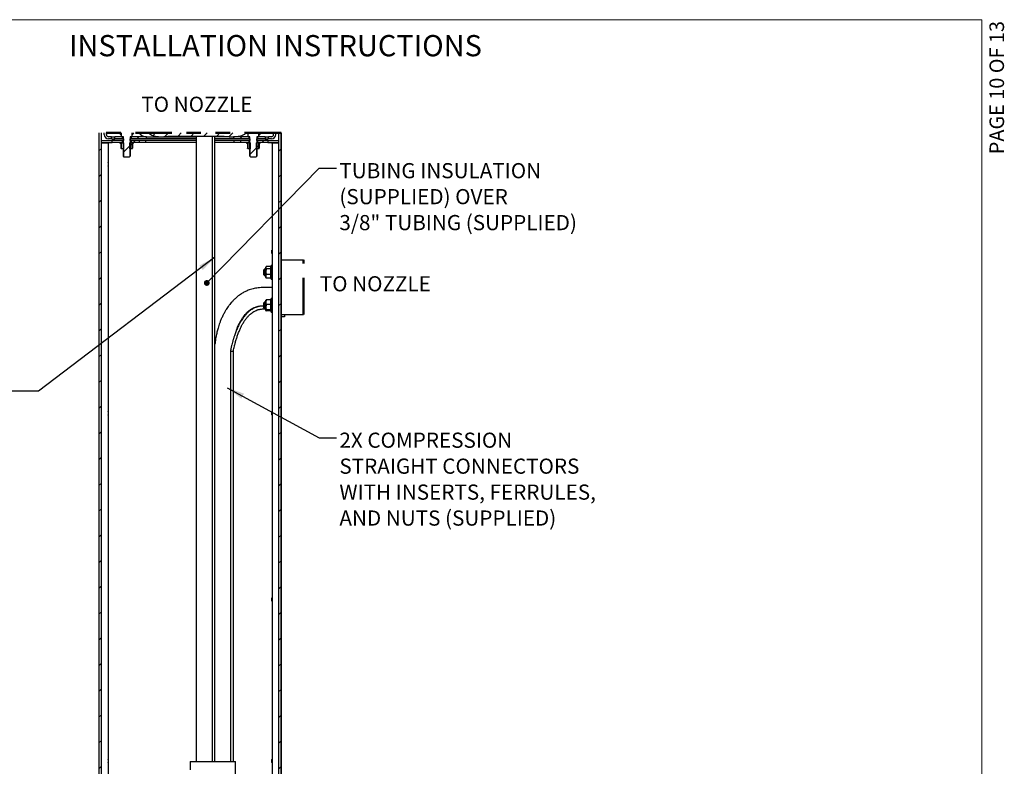
# Model space of a CAD drawing. Units: inches. Extents: x 0.2 to 10.8, y 0.2 to 8.2.
# Drawn here: x 4 to 10.8, y 3.1 to 8.2 of the extents above; entities that cross this region are included whole.
import ezdxf

# ---------------------------------------------------------------- set-up
doc = ezdxf.new("R2010")
doc.units = ezdxf.units.IN
doc.header["$MEASUREMENT"] = 0
doc.linetypes.add('PHANTOM', pattern=[0.5, 0.25, -0.05, 0.05, -0.05, 0.05, -0.05])
doc.layers.add('BORDER', color=7, linetype='Continuous', lineweight=35)
doc.layers.add('TXT', color=7, linetype='PHANTOM', lineweight=50)
doc.layers.add('PAGE_NUMBERS', color=7, linetype='Continuous')
doc.styles.add('SLDTEXTSTYLE0', font='ARIAL.TTF', dxfattribs={"width": 0.948})
doc.styles.add('SLDTEXTSTYLE1', font='ARIALBD.TTF', dxfattribs={"width": 0.948})
doc.styles.add('SLDTEXTSTYLE2', font='ARIAL.TTF')
doc.styles.get("Standard").update_dxf_attribs({"font": 'ARIAL.TTF'})
doc.dimstyles.new('SLDDIMSTYLE0', dxfattribs={"dimtxt": 0.18, "dimasz": 0.04, "dimexe": 0, "dimexo": 0.0625, "dimgap": 0, "dimtad": 0, "dimtih": 1, "dimtoh": 1, "dimdec": 0, "dimrnd": 1e-09, "dimzin": 0, "dimdsep": 46, "dimlunit": 5, "dimtxsty": 'Standard', "dimblk1": 'DOT', "dimblk2": 'DOT', "dimsah": 1, "dimcen": 0.09, "dimadec": 0, "dimazin": 0, "dimtfac": 0.04, "dimtdec": 0, "dimtofl": 0, "dimtmove": 0, "dimatfit": 3, "dimldrblk": 'DOT', "dimfxl": 0, "dimfrac": 2, "dimtolj": 1, "dimtzin": 0, "dimarcsym": 0})
doc.dimstyles.new('SLDDIMSTYLE1', dxfattribs={"dimtxt": 0.18, "dimasz": 0.12, "dimexe": 0, "dimexo": 0.0625, "dimgap": 0, "dimtad": 0, "dimtih": 1, "dimtoh": 1, "dimdec": 0, "dimrnd": 1e-09, "dimzin": 0, "dimdsep": 46, "dimlunit": 5, "dimtxsty": 'Standard', "dimsah": 1, "dimcen": 0.09, "dimadec": 0, "dimazin": 0, "dimtfac": 0.12, "dimtdec": 0, "dimtofl": 0, "dimtmove": 0, "dimatfit": 3, "dimfxl": 0, "dimfrac": 2, "dimtolj": 1, "dimtzin": 0, "dimarcsym": 0})

# ---------------------------------------------------------------- blocks, each defined once
blk = doc.blocks.new('SW_HATCH_0')
at = {"color": 0, "linetype": 'Continuous', "lineweight": 18}
for p, q in [((0.2573, 0.0805), (0.2423, 0.0655)), ((0.3716, 0.1064), (0.3541, 0.0889)), ((0.4599, 0.1064), (0.4356, 0.082)), ((0.5483, 0.1064), (0.5271, 0.0852)), ((0.6367, 0.1064), (0.6155, 0.0852)), ((0.7251, 0.1064), (0.7039, 0.0852)), ((0.8135, 0.1064), (0.7923, 0.0852)), ((0.9019, 0.1064), (0.8765, 0.081)), ((0.9644, 0.0805), (0.9494, 0.0655)), ((0.9903, 0.1064), (0.9843, 0.1004)), ((0, 0), (-0.0151, -0.0151)), ((0.1973, 0.0205), (0.1506, -0.0262)), ((0.2165, 0.0397), (0.193, 0.0162)), ((0.2323, 0.0555), (0.2173, 0.0406)), ((1.066, 0.0054), (1.0193, -0.0413)), ((1.0777, 0.0171), (1.0618, 0.0011)), ((1.1162, 0.0555), (1.1012, 0.0406)), ((1.2317, -0.0057), (1.2166, -0.0209)), ((0, -0.1768), (-0.0151, -0.1919)), ((1.2317, -0.1825), (1.2166, -0.1976)), ((0, -0.3536), (-0.0151, -0.3687)), ((1.2317, -0.3593), (1.2166, -0.3744)), ((0, -0.5303), (-0.0151, -0.5454)), ((1.2317, -0.5361), (1.2166, -0.5512)), ((0, -0.7071), (-0.0151, -0.7222)), ((1.2317, -0.7128), (1.2166, -0.728)), ((0, -0.8839), (-0.0151, -0.899)), ((1.2317, -0.8896), (1.2166, -0.9047)), ((0, -1.0607), (-0.0151, -1.0758)), ((1.2317, -1.0664), (1.2166, -1.0815)), ((0, -1.2374), (-0.0151, -1.2526)), ((1.2317, -1.2432), (1.2166, -1.2583)), ((0, -1.4142), (-0.0151, -1.4293)), ((1.2317, -1.4199), (1.2166, -1.4351)), ((0, -1.591), (-0.0151, -1.6061)), ((1.2317, -1.5967), (1.2166, -1.6118)), ((0, -1.7678), (-0.0151, -1.7829)), ((1.2317, -1.7735), (1.2166, -1.7886)), ((0, -1.9445), (-0.0151, -1.9597)), ((1.2317, -1.9503), (1.2166, -1.9654)), ((0, -2.1213), (-0.0151, -2.1364)), ((1.2317, -2.1271), (1.2166, -2.1422)), ((0, -2.2981), (-0.0151, -2.3132)), ((1.2317, -2.3038), (1.2166, -2.3189)), ((0, -2.4749), (-0.0151, -2.49)), ((1.2317, -2.4806), (1.2166, -2.4957)), ((0, -2.6517), (-0.0151, -2.6668)), ((1.2317, -2.6574), (1.2166, -2.6725)), ((0, -2.8284), (-0.0151, -2.8435)), ((1.2317, -2.8342), (1.2166, -2.8493)), ((0, -3.0052), (-0.0151, -3.0203)), ((1.2317, -3.0109), (1.2166, -3.0261)), ((0, -3.182), (-0.0151, -3.1971)), ((1.2317, -3.1877), (1.2166, -3.2028)), ((0, -3.3588), (-0.0151, -3.3739)), ((1.2317, -3.3645), (1.2166, -3.3796)), ((0, -3.5355), (-0.0151, -3.5507)), ((1.2317, -3.5413), (1.2166, -3.5564)), ((0, -3.7123), (-0.0151, -3.7274)), ((1.2317, -3.718), (1.2166, -3.7332)), ((0, -3.8891), (-0.0151, -3.9042)), ((1.2317, -3.8948), (1.2166, -3.9099)), ((0, -4.0659), (-0.0151, -4.081)), ((1.2317, -4.0716), (1.2166, -4.0867)), ((0, -4.2426), (-0.0151, -4.2578)), ((1.2317, -4.2484), (1.2166, -4.2635)), ((0, -4.4194), (-0.0151, -4.4345)), ((1.2317, -4.4251), (1.2166, -4.4403)), ((-0.0988, -4.5182), (-0.159, -4.5785)), ((0.078, -4.5182), (0.0155, -4.5807)), ((0.1198, -4.4764), (0.078, -4.5182)), ((0.2547, -4.5182), (0.1922, -4.5807)), ((0.2904, -4.4825), (0.2547, -4.5182)), ((0.4315, -4.5182), (0.369, -4.5807)), ((0.6083, -4.5182), (0.5458, -4.5807)), ((0.7851, -4.5182), (0.7226, -4.5807)), ((0.9618, -4.5182), (0.8993, -4.5807)), ((0.9948, -4.4853), (0.9618, -4.5182)), ((1.1386, -4.5182), (1.0761, -4.5807)), ((1.1855, -4.4714), (1.1386, -4.5182)), ((1.3154, -4.5182), (1.2529, -4.5807))]:
    blk.add_line(p, q, dxfattribs=at)
blk = doc.blocks.new('SW_NOTE_0_10')
at = {"layer": 'TXT', "color": 0, "char_height": 0.104167, "attachment_point": 1, "style": 'SLDTEXTSTYLE0'}
for s, insert in [('TUBING INSULATION', (0.0197, 0.0341)), ('(SUPPLIED) OVER', (0.0197, -0.1442)), ('3/8" TUBING (SUPPLIED)', (0.0197, -0.3225))]:
    blk.add_mtext(s, dxfattribs=dict(at, insert=insert))
blk = doc.blocks.new('_Dot')
at = {"color": 0, "linetype": 'ByBlock', "lineweight": -2}
blk.add_line((-0.5, 0), (-1, 0), dxfattribs=at)
at = {"color": 0, "linetype": 'ByBlock', "const_width": 0.5}
blk.add_lwpolyline([(-0.25, 0, 1), (0.25, 0, 1)], format="xyb", close=True, dxfattribs=at)
blk = doc.blocks.new('SW_NOTE_0_11')
at = {"layer": 'TXT', "color": 0, "char_height": 0.104167, "attachment_point": 1, "style": 'SLDTEXTSTYLE0'}
for s, insert in [('2X COMPRESSION', (0.0197, 0.0356)), ('STRAIGHT CONNECTORS', (0.0197, -0.1427)), ('WITH INSERTS, FERRULES,', (0.0197, -0.3209)), ('AND NUTS (SUPPLIED)', (0.0197, -0.4992))]:
    blk.add_mtext(s, dxfattribs=dict(at, insert=insert))

msp = doc.modelspace()

# ---------------------------------------------------------------- linework, layer by layer
at = {"color": 7, "linetype": 'PHANTOM', "lineweight": 50}
for p, q in [((5.8182, 7.4141), (4.5682, 7.4141)), ((5.9713, 6.168), (5.9713, 6.543))]:
    msp.add_line(p, q, dxfattribs=at)
at = {"color": 7, "linetype": 'Continuous', "lineweight": 25}
for p, q in [((4.5682, 7.4141), (4.5682, 2.7895)), ((4.5698, 2.7895), (4.5698, 7.4141)), ((4.585, 2.7895), (4.585, 7.4141)), ((4.6042, 7.4032), (4.6042, 7.4141)), ((4.6192, 7.4032), (4.6192, 7.4141)), ((4.6542, 7.3882), (4.6342, 7.3882)), ((4.6542, 7.3732), (4.6342, 7.3732)), ((4.6542, 7.3732), (4.6542, 7.3882)), ((4.6542, 7.3882), (4.6774, 7.3882)), ((4.6542, 7.3732), (4.6774, 7.3732)), ((4.6774, 7.3732), (4.6774, 7.3882)), ((4.7296, 7.3882), (4.6774, 7.3882)), ((4.7296, 7.3732), (4.6774, 7.3732)), ((4.7226, 7.3902), (4.7226, 7.3987)), ((4.7237, 7.3902), (4.7226, 7.3902)), ((4.7237, 7.3902), (4.7237, 7.4141)), ((4.7239, 7.3902), (4.7237, 7.3902)), ((4.7239, 7.3902), (4.7239, 7.3882)), ((4.7239, 7.3882), (4.7239, 7.3902)), ((4.7355, 7.3882), (4.7239, 7.3882)), ((4.7296, 7.3732), (4.7296, 7.3882)), ((4.7354, 7.3732), (4.7296, 7.3732)), ((4.7354, 7.3732), (4.7354, 7.3632)), ((4.7355, 7.2538), (4.7355, 7.3882)), ((4.7938, 7.3882), (4.7822, 7.3882)), ((4.7822, 7.3882), (4.7822, 7.2538)), ((4.7823, 7.3632), (4.7823, 7.3732)), ((4.7882, 7.3732), (4.7823, 7.3732)), ((4.7882, 7.3882), (4.7882, 7.3732)), ((4.8949, 7.3882), (4.7882, 7.3882)), ((4.8949, 7.3732), (4.7882, 7.3732)), ((4.7938, 7.3902), (4.7938, 7.3882)), ((4.7945, 7.3902), (4.7938, 7.3902)), ((4.7945, 7.4141), (4.7945, 7.3902)), ((4.7963, 7.3902), (4.7945, 7.3902)), ((4.7963, 7.3902), (4.7963, 7.4141)), ((4.8949, 7.3882), (4.9923, 7.3882)), ((4.8949, 7.3732), (4.8949, 7.3882)), ((5.2357, 7.3732), (4.8949, 7.3732)), ((5.0003, 7.3882), (5.2357, 7.3882)), ((5.0823, 7.3929), (5.3807, 7.3929)), ((5.2357, 7.3929), (5.2357, 3.5395)), ((5.3445, 7.3929), (5.3445, 3.5395)), ((5.3645, 3.5395), (5.3645, 7.3929)), ((5.4682, 7.3882), (5.3645, 7.3882)), ((5.4916, 7.3732), (5.3645, 7.3732)), ((5.4916, 7.3882), (5.4916, 7.3732)), ((5.5983, 7.3882), (5.4916, 7.3882)), ((5.5983, 7.3732), (5.4916, 7.3732)), ((5.5925, 7.3902), (5.5925, 7.4141)), ((5.5927, 7.3902), (5.5925, 7.3902)), ((5.5927, 7.3882), (5.5927, 7.3902)), ((5.6043, 7.3882), (5.5927, 7.3882)), ((5.5983, 7.3732), (5.5983, 7.3882)), ((5.6042, 7.3732), (5.5983, 7.3732)), ((5.6042, 7.3732), (5.6042, 7.3632)), ((5.6043, 7.2538), (5.6043, 7.3882)), ((5.6626, 7.3882), (5.651, 7.3882)), ((5.651, 7.3882), (5.651, 7.2538)), ((5.651, 7.3632), (5.651, 7.3732)), ((5.6569, 7.3732), (5.651, 7.3732)), ((5.6569, 7.3882), (5.6569, 7.3732)), ((5.7091, 7.3882), (5.6569, 7.3882)), ((5.7091, 7.3732), (5.6569, 7.3732)), ((5.6626, 7.3882), (5.6626, 7.3902)), ((5.6631, 7.3902), (5.6626, 7.3902)), ((5.6626, 7.3902), (5.6626, 7.3882)), ((5.6631, 7.4141), (5.6631, 7.3902)), ((5.6646, 7.3902), (5.6631, 7.3902)), ((5.6646, 7.3902), (5.6646, 7.4141)), ((5.7091, 7.3882), (5.7091, 7.3732)), ((5.7091, 7.3882), (5.7323, 7.3882)), ((5.7091, 7.3732), (5.7323, 7.3732)), ((5.7323, 7.3732), (5.7323, 7.3882)), ((5.7522, 7.3882), (5.7323, 7.3882)), ((5.7522, 7.3732), (5.7323, 7.3732)), ((5.7672, 7.4032), (5.7672, 7.4141)), ((5.7822, 7.4032), (5.7822, 7.4141)), ((5.8015, 7.4141), (5.8015, 2.7895)), ((5.8167, 7.4141), (5.8167, 2.7895)), ((5.8182, 7.4141), (5.8182, 2.7895)), ((4.585, 7.3632), (4.6587, 7.3632)), ((4.585, 7.3483), (4.6587, 7.3483)), ((4.585, 7.3457), (4.6301, 7.3457)), ((4.6301, 7.3457), (4.6301, 7.342)), ((4.6301, 7.342), (4.6301, 2.8401)), ((4.6587, 7.3483), (4.6587, 7.3632)), ((4.7296, 7.3632), (4.6587, 7.3632)), ((4.7296, 7.3483), (4.6587, 7.3483)), ((4.712, 7.3464), (4.712, 7.3432)), ((4.712, 7.3464), (4.712, 7.3432)), ((4.712, 7.3432), (4.7237, 7.339)), ((4.712, 7.3432), (4.712, 7.3432)), ((4.7125, 7.3476), (4.727, 7.348)), ((4.7145, 7.3482), (4.7199, 7.3482)), ((4.7187, 7.3409), (4.7187, 7.3089)), ((4.7187, 7.3089), (4.7242, 7.3068)), ((4.7199, 7.3482), (4.727, 7.348)), ((4.7199, 7.3482), (4.7227, 7.3482)), ((4.7209, 7.3074), (4.7237, 7.3057)), ((4.7227, 7.3482), (4.7316, 7.3479)), ((4.7237, 7.3058), (4.7237, 7.339)), ((4.7238, 7.3057), (4.7237, 7.3058)), ((4.7398, 7.3057), (4.7238, 7.3057)), ((4.7241, 7.3482), (4.7281, 7.3482)), ((4.727, 7.348), (4.727, 7.3472)), ((4.727, 7.3472), (4.7308, 7.3474)), ((4.7281, 7.3482), (4.7343, 7.3479)), ((4.7281, 7.3482), (4.7305, 7.3482)), ((4.7296, 7.3483), (4.7296, 7.3632)), ((4.7354, 7.3632), (4.7296, 7.3632)), ((4.7354, 7.3483), (4.7296, 7.3483)), ((4.7305, 7.3482), (4.7321, 7.3482)), ((4.7305, 7.3482), (4.7314, 7.3482)), ((4.7308, 7.347), (4.7308, 7.3474)), ((4.7308, 7.347), (4.7398, 7.347)), ((4.7314, 7.3482), (4.7321, 7.3482)), ((4.7316, 7.3479), (4.7316, 7.3472)), ((4.7327, 7.3482), (4.7355, 7.3482)), ((4.7343, 7.3479), (4.7343, 7.3472)), ((4.7343, 7.3472), (4.7355, 7.3474)), ((4.7354, 7.3483), (4.7354, 7.3482)), ((4.7354, 7.3057), (4.7354, 7.2538)), ((4.7355, 7.3482), (4.7355, 7.3482)), ((4.7355, 7.3482), (4.7355, 7.3482)), ((4.7398, 7.3057), (4.7398, 7.347)), ((4.778, 7.347), (4.778, 7.3057)), ((4.778, 7.347), (4.7869, 7.347)), ((4.7939, 7.3057), (4.778, 7.3057)), ((4.7907, 7.3482), (4.7822, 7.348)), ((4.7835, 7.3482), (4.7822, 7.3482)), ((4.7882, 7.3632), (4.7823, 7.3632)), ((4.7823, 7.3482), (4.7823, 7.3483)), ((4.7882, 7.3483), (4.7823, 7.3483)), ((4.7835, 7.3482), (4.7823, 7.3482)), ((4.7823, 7.3478), (4.7831, 7.3479)), ((4.7823, 7.2538), (4.7823, 7.3057)), ((4.7956, 7.3482), (4.7831, 7.3479)), ((4.7831, 7.3479), (4.7831, 7.3472)), ((4.7886, 7.3482), (4.7835, 7.3482)), ((4.7981, 7.3482), (4.7859, 7.3479)), ((4.7859, 7.3479), (4.7859, 7.3472)), ((4.7869, 7.3478), (4.7869, 7.347)), ((4.7869, 7.3478), (4.8055, 7.3473)), ((4.7882, 7.3632), (4.7882, 7.3483)), ((4.8469, 7.3632), (4.7882, 7.3632)), ((4.8469, 7.3483), (4.7882, 7.3483)), ((4.7886, 7.3482), (4.7889, 7.3482)), ((4.7907, 7.3482), (4.7897, 7.3482)), ((4.7956, 7.3482), (4.7907, 7.3482)), ((4.794, 7.3058), (4.7939, 7.3057)), ((4.794, 7.339), (4.8057, 7.3432)), ((4.794, 7.339), (4.794, 7.3058)), ((4.794, 7.339), (4.794, 7.3089)), ((4.794, 7.3057), (4.7968, 7.3074)), ((4.7981, 7.3482), (4.7956, 7.3482)), ((4.7968, 7.34), (4.8057, 7.3432)), ((4.8038, 7.3482), (4.7981, 7.3482)), ((4.7991, 7.3408), (4.7991, 7.3089)), ((4.8057, 7.3432), (4.8057, 7.3464)), ((4.8057, 7.3432), (4.8057, 7.3464)), ((4.8057, 7.3432), (4.8057, 7.3432)), ((4.8469, 7.3483), (4.8469, 7.3632)), ((4.89, 7.3632), (4.8469, 7.3632)), ((4.89, 7.3483), (4.8469, 7.3483)), ((4.89, 7.3483), (4.89, 7.3632)), ((5.2357, 7.3632), (4.89, 7.3632)), ((5.2357, 7.3483), (4.89, 7.3483)), ((5.4965, 7.3632), (5.3645, 7.3632)), ((5.4965, 7.3483), (5.3645, 7.3483)), ((5.4965, 7.3483), (5.4965, 7.3632)), ((5.5396, 7.3632), (5.4965, 7.3632)), ((5.5396, 7.3483), (5.4965, 7.3483)), ((5.5396, 7.3632), (5.5396, 7.3483)), ((5.5983, 7.3632), (5.5396, 7.3632)), ((5.5983, 7.3483), (5.5396, 7.3483)), ((5.5807, 7.3464), (5.5807, 7.3432)), ((5.5808, 7.3432), (5.5807, 7.3432)), ((5.5808, 7.3464), (5.5808, 7.3432)), ((5.5808, 7.3432), (5.5923, 7.339)), ((5.5817, 7.3479), (5.5915, 7.3481)), ((5.5828, 7.3482), (5.5883, 7.3482)), ((5.5876, 7.3409), (5.5876, 7.3089)), ((5.5876, 7.3089), (5.5917, 7.3074)), ((5.5883, 7.3482), (5.5905, 7.3482)), ((5.5883, 7.3482), (5.5915, 7.3481)), ((5.59, 7.3072), (5.5925, 7.3057)), ((5.5905, 7.3482), (5.6, 7.3479)), ((5.5911, 7.3482), (5.5953, 7.3482)), ((5.5913, 7.3394), (5.5913, 7.3089)), ((5.5915, 7.3481), (5.5915, 7.3472)), ((5.5915, 7.3472), (5.5996, 7.3476)), ((5.5923, 7.3059), (5.5923, 7.339)), ((5.5925, 7.3057), (5.5923, 7.3059)), ((5.6085, 7.3057), (5.5925, 7.3057)), ((5.5953, 7.3482), (5.6022, 7.3479)), ((5.5955, 7.3482), (5.5991, 7.3482)), ((5.5983, 7.3483), (5.5983, 7.3632)), ((5.6042, 7.3632), (5.5983, 7.3632)), ((5.6042, 7.3483), (5.5983, 7.3483)), ((5.5991, 7.3482), (5.6022, 7.3482)), ((5.5996, 7.347), (5.5996, 7.3476)), ((5.5996, 7.347), (5.6085, 7.347)), ((5.6, 7.3479), (5.6, 7.3472)), ((5.6022, 7.3482), (5.6043, 7.3481)), ((5.6022, 7.3479), (5.6022, 7.3472)), ((5.6035, 7.3482), (5.6048, 7.3482)), ((5.6042, 7.3483), (5.6042, 7.3482)), ((5.6042, 7.3057), (5.6042, 7.2538)), ((5.6085, 7.3057), (5.6085, 7.347)), ((5.6467, 7.347), (5.6467, 7.3057)), ((5.6467, 7.347), (5.6557, 7.347)), ((5.6627, 7.3057), (5.6467, 7.3057)), ((5.6569, 7.3632), (5.651, 7.3632)), ((5.651, 7.3482), (5.651, 7.3483)), ((5.6569, 7.3483), (5.651, 7.3483)), ((5.6634, 7.3482), (5.651, 7.3479)), ((5.6578, 7.3482), (5.651, 7.348)), ((5.6551, 7.3482), (5.651, 7.3482)), ((5.651, 7.2538), (5.651, 7.3057)), ((5.6665, 7.3482), (5.6541, 7.3479)), ((5.6541, 7.3479), (5.6541, 7.3472)), ((5.6551, 7.3482), (5.6555, 7.3482)), ((5.6578, 7.3482), (5.6557, 7.3482)), ((5.6557, 7.3479), (5.6557, 7.3472)), ((5.6564, 7.3479), (5.6557, 7.3479)), ((5.6557, 7.3472), (5.6557, 7.3473)), ((5.6557, 7.3473), (5.6557, 7.347)), ((5.6557, 7.3473), (5.6564, 7.3472)), ((5.6564, 7.3472), (5.6564, 7.3479)), ((5.6564, 7.3479), (5.674, 7.3476)), ((5.6569, 7.3632), (5.6569, 7.3483)), ((5.7278, 7.3632), (5.6569, 7.3632)), ((5.7278, 7.3483), (5.6569, 7.3483)), ((5.6634, 7.3482), (5.6578, 7.3482)), ((5.6627, 7.339), (5.6745, 7.3432)), ((5.6627, 7.339), (5.6627, 7.3057)), ((5.6627, 7.3057), (5.6653, 7.3072)), ((5.6627, 7.3057), (5.6627, 7.3057)), ((5.6665, 7.3482), (5.6634, 7.3482)), ((5.6653, 7.3399), (5.6745, 7.3432)), ((5.6723, 7.3482), (5.6665, 7.3482)), ((5.6677, 7.3408), (5.6677, 7.3089)), ((5.6745, 7.3432), (5.6745, 7.3464)), ((5.6745, 7.3432), (5.6745, 7.3464)), ((5.6745, 7.3432), (5.6745, 7.3432)), ((5.7278, 7.3632), (5.7278, 7.3483)), ((5.7278, 7.3632), (5.8015, 7.3632)), ((5.7278, 7.3483), (5.8015, 7.3483)), ((5.7564, 7.3457), (5.8015, 7.3457)), ((5.7564, 7.342), (5.7564, 7.3457)), ((5.7564, 7.342), (5.7564, 2.8401)), ((4.7355, 7.2538), (4.7354, 7.2538)), ((4.7417, 7.2476), (4.7355, 7.2538)), ((4.776, 7.2476), (4.7417, 7.2476)), ((4.7822, 7.2538), (4.776, 7.2476)), ((4.7823, 7.2538), (4.7822, 7.2538)), ((5.6043, 7.2538), (5.6042, 7.2538)), ((5.6105, 7.2476), (5.6043, 7.2538)), ((5.6448, 7.2476), (5.6105, 7.2476)), ((5.651, 7.2538), (5.6448, 7.2476)), ((5.651, 7.2538), (5.651, 7.2538)), ((4.6312, 7.2098), (4.6301, 7.2108)), ((4.6301, 7.1869), (4.6312, 7.1879)), ((4.6312, 7.2098), (4.6312, 7.1879)), ((5.7564, 6.6093), (5.7553, 6.6082)), ((5.7553, 6.604), (5.7553, 6.6082)), ((5.7553, 6.5864), (5.7553, 6.604)), ((5.7553, 6.5864), (5.7564, 6.5853)), ((5.7155, 6.4946), (5.7139, 6.4919)), ((5.7139, 6.4893), (5.7139, 6.4919)), ((5.7489, 6.4969), (5.717, 6.4969)), ((5.7514, 6.5036), (5.7481, 6.4946)), ((5.7545, 6.5036), (5.7514, 6.5036)), ((5.7514, 6.4633), (5.7514, 6.5036)), ((5.8182, 6.543), (5.9713, 6.543)), ((5.7073, 6.4802), (5.7011, 6.474)), ((5.7011, 6.4395), (5.7011, 6.474)), ((5.7011, 6.4395), (5.7073, 6.4333)), ((5.7139, 6.4802), (5.7073, 6.4802)), ((5.7073, 6.4333), (5.7073, 6.4802)), ((5.7073, 6.4333), (5.7139, 6.4333)), ((5.7139, 6.4617), (5.7139, 6.4893)), ((5.7139, 6.4291), (5.7139, 6.4617)), ((5.7139, 6.4216), (5.7139, 6.4291)), ((5.7491, 6.4817), (5.717, 6.4817)), ((5.7491, 6.4416), (5.717, 6.4416)), ((5.7514, 6.4099), (5.7514, 6.4633)), ((5.7139, 6.4216), (5.7155, 6.4188)), ((5.7491, 6.4166), (5.717, 6.4166)), ((5.748, 6.4191), (5.7481, 6.4188)), ((5.7481, 6.4188), (5.7514, 6.4099)), ((5.7514, 6.4099), (5.7545, 6.4099)), ((5.7564, 6.352), (5.6932, 6.352)), ((5.6932, 6.227), (5.7011, 6.227)), ((5.7073, 6.2536), (5.7011, 6.2474)), ((5.7011, 6.2129), (5.7011, 6.2474)), ((5.7139, 6.2536), (5.7073, 6.2536)), ((5.7073, 6.2067), (5.7073, 6.2536)), ((5.7139, 6.2519), (5.7139, 6.2653)), ((5.7139, 6.2171), (5.7139, 6.2519)), ((5.7491, 6.2678), (5.717, 6.2678)), ((5.7491, 6.236), (5.717, 6.236)), ((5.7514, 6.277), (5.748, 6.2678)), ((5.7545, 6.277), (5.7514, 6.277)), ((5.7514, 6.2128), (5.7514, 6.277)), ((5.7011, 6.2129), (5.7073, 6.2067)), ((5.7018, 6.2057), (5.7139, 6.2057)), ((5.7073, 6.2067), (5.7139, 6.2067)), ((5.7139, 6.1954), (5.7139, 6.2171)), ((5.7139, 6.195), (5.7145, 6.194)), ((5.7491, 6.1983), (5.717, 6.1983)), ((5.748, 6.1925), (5.717, 6.1925)), ((5.7485, 6.1913), (5.717, 6.1913)), ((5.7471, 6.195), (5.7514, 6.1833)), ((5.7514, 6.1833), (5.7514, 6.2128)), ((5.7514, 6.1833), (5.7545, 6.1833)), ((5.8182, 6.168), (5.9713, 6.168)), ((5.8417, 6.168), (5.8417, 6.1634)), ((5.8417, 6.1634), (5.8417, 6.1563)), ((5.8417, 6.1563), (5.8417, 6.1517)), ((4.6312, 6.1004), (4.6301, 6.1014)), ((4.6312, 6.1004), (4.6312, 6.0785)), ((5.8417, 6.1517), (5.8182, 6.1517)), ((4.6301, 6.0775), (4.6312, 6.0785)), ((4.6312, 6.016), (4.6301, 6.0171)), ((4.6301, 5.9931), (4.6312, 5.9942)), ((4.6312, 6.016), (4.6312, 5.9942)), ((5.4707, 5.9145), (5.4707, 3.5395)), ((5.4707, 5.9145), (5.4807, 5.9145)), ((5.4807, 5.9145), (5.4907, 5.9145)), ((5.4907, 3.5395), (5.4907, 5.9145)), ((4.6312, 5.4989), (4.6301, 5.4999)), ((4.6301, 5.476), (4.6312, 5.477)), ((4.6312, 5.4989), (4.6312, 5.4964)), ((4.6312, 5.4964), (4.6312, 5.477)), ((5.7564, 5.4999), (5.7553, 5.4989)), ((5.7553, 5.4845), (5.7553, 5.4989)), ((5.7553, 5.477), (5.7553, 5.4845)), ((5.7553, 5.477), (5.7564, 5.476)), ((4.6312, 4.2207), (4.6301, 4.2218)), ((4.6301, 4.1978), (4.6312, 4.1989)), ((4.6312, 4.2207), (4.6312, 4.2056)), ((4.6312, 4.2056), (4.6312, 4.1989)), ((5.7564, 4.2218), (5.7553, 4.2207)), ((5.7553, 4.2008), (5.7553, 4.2207)), ((5.7553, 4.1989), (5.7553, 4.2008)), ((5.7553, 4.1989), (5.7564, 4.1978)), ((5.2357, 3.5395), (5.2357, 3.1645)), ((5.3445, 3.5395), (5.3445, 3.1645)), ((5.3645, 3.1645), (5.3645, 3.5395)), ((5.4707, 3.5395), (5.4707, 3.1645)), ((5.4907, 3.1645), (5.4907, 3.5395)), ((4.6312, 3.1114), (4.6301, 3.1124)), ((4.6312, 3.1114), (4.6312, 3.0895)), ((5.2357, 3.1645), (5.2357, 3.0963)), ((5.3445, 3.1645), (5.3445, 3.0963)), ((5.3645, 3.0963), (5.3645, 3.1645)), ((5.4707, 3.1645), (5.4707, 3.0963)), ((5.4907, 3.0963), (5.4907, 3.1645)), ((5.7564, 3.1124), (5.7553, 3.1114)), ((5.7553, 3.0895), (5.7553, 3.1114)), ((4.6301, 3.0885), (4.6312, 3.0895)), ((5.1932, 3.0963), (5.1932, 3.0395)), ((5.1932, 3.0963), (5.3495, 3.0963)), ((5.3495, 3.0963), (5.5057, 3.0963)), ((5.5057, 2.7895), (5.5057, 3.0963)), ((5.7553, 3.0895), (5.7564, 3.0885))]:
    msp.add_line(p, q, dxfattribs=at)
at = {"color": 7, "linetype": 'Continuous', "lineweight": 25, "flags": 128}
for points in [[(4.7963, 7.4019), (4.8021, 7.4072), (4.8077, 7.4141)], [(5.6022, 7.3472), (5.6034, 7.3474), (5.6043, 7.3476)]]:
    msp.add_lwpolyline(points, dxfattribs=at)
at = {"color": 7, "linetype": 'Continuous', "lineweight": 25}
for centre, radius, start, end in [((4.6342, 7.4032), 0.03, 180.00062, 269.99931), ((4.6342, 7.4032), 0.015, 180.00163, 269.99936), ((4.7467, 7.439), 0.0469, 211.96743, 240.71518), ((4.8945, 7.4497), 0.0615, 215.39502, 270.27061), ((5.641, 7.4394), 0.0475, 299.85689, 327.85128), ((5.7522, 7.4032), 0.03, 270.00069, 359.99938), ((5.7522, 7.4032), 0.015, 270.00064, 359.99837), ((4.7322, 7.3461), 0.00192, 106.49133, 135.17117), ((4.7382, 7.3263), 0.022, 100.22207, 107.55852), ((4.7804, 7.3651), 0.0181, 278.42671, 287.84621), ((4.7855, 7.3492), 0.00198, 281.8234, 314.87911), ((5.6005, 7.3468), 0.00118, 114.49557, 140.22874), ((5.6046, 7.3358), 0.0123, 100.98532, 112.05207), ((5.6471, 7.3742), 0.0272, 277.88221, 285.04029), ((5.6537, 7.3504), 0.00318, 278.78054, 309.08083), ((5.6726, 7.3464), 0.00188, 39.07611, 78.25981), ((5.7545, 6.5017), 0.00187, 359.99852, 90.0026), ((5.7545, 6.4117), 0.00187, 269.9974, 0.00148), ((5.7545, 6.2752), 0.00187, 359.99852, 90.0026), ((5.7545, 6.1852), 0.00187, 269.9974, 0.00148)]:
    msp.add_arc(centre, radius, start, end, dxfattribs=at)
for points, knots in [([(4.9103, 7.4141), (4.9127, 7.4116), (4.9185, 7.4056), (4.9302, 7.3993), (4.9463, 7.393), (4.9662, 7.3891), (4.992, 7.3878), (5.0204, 7.3891), (5.0513, 7.392), (5.0719, 7.3926), (5.0823, 7.3929)], [0, 0, 0, 0, 0.059016, 0.139262, 0.219645, 0.349169, 0.479066, 0.652629, 0.826407, 1, 1, 1, 1]), ([(5.3807, 7.3929), (5.3905, 7.3927), (5.4101, 7.3922), (5.4394, 7.3898), (5.4687, 7.3879), (5.4979, 7.3877), (5.5226, 7.3901), (5.5423, 7.3945), (5.5563, 7.3996), (5.5687, 7.406), (5.5753, 7.4114), (5.5786, 7.4141)], [0, 0, 0, 0, 0.143971, 0.28855, 0.432848, 0.576204, 0.719147, 0.796436, 0.87363, 0.937605, 1, 1, 1, 1]), ([(4.712, 7.3464), (4.712, 7.3465), (4.7121, 7.3469), (4.7123, 7.3474), (4.7125, 7.3476), (4.7125, 7.3476)], [0, 0, 0, 0, 0.399098, 0.845403, 1, 1, 1, 1]), ([(4.7125, 7.3476), (4.7128, 7.3478), (4.7132, 7.348), (4.7137, 7.3481), (4.7141, 7.3482), (4.7142, 7.3482), (4.7144, 7.3482), (4.7144, 7.3482), (4.7145, 7.3482), (4.7145, 7.3482)], [0, 0, 0, 0, 0.355828, 0.690086, 0.814453, 0.896783, 0.932991, 0.973847, 1, 1, 1, 1]), ([(4.7132, 7.3481), (4.7132, 7.3481), (4.7133, 7.3482), (4.7135, 7.3482), (4.7137, 7.3482), (4.7138, 7.3482), (4.7138, 7.3482), (4.7139, 7.3482), (4.7139, 7.3482)], [0, 0, 0, 0, 0.262454, 0.532237, 0.727694, 0.81915, 0.927389, 1, 1, 1, 1]), ([(4.721, 7.3073), (4.7209, 7.3074), (4.7206, 7.3075), (4.7201, 7.3078), (4.7194, 7.3083), (4.7189, 7.3087), (4.7187, 7.3089)], [0, 0, 0, 0, 0.042472, 0.354223, 0.67358, 1, 1, 1, 1]), ([(4.7312, 7.3481), (4.7314, 7.3481), (4.7318, 7.3481), (4.7322, 7.3482), (4.7325, 7.3482), (4.7326, 7.3482), (4.7327, 7.3482), (4.7327, 7.3482), (4.7327, 7.3482)], [0, 0, 0, 0, 0.422079, 0.722517, 0.876918, 0.930559, 0.978092, 1, 1, 1, 1]), ([(4.794, 7.3058), (4.794, 7.3058), (4.794, 7.3069), (4.794, 7.3079), (4.794, 7.3089)], [0, 0, 0, 0, 0.054147, 1, 1, 1, 1]), ([(4.794, 7.3061), (4.7941, 7.3062), (4.7945, 7.3063), (4.7952, 7.3065), (4.7959, 7.3069), (4.7967, 7.3073), (4.7974, 7.3077), (4.7983, 7.3083), (4.7988, 7.3087), (4.7991, 7.3089)], [0, 0, 0, 0, 0.070194, 0.210349, 0.353824, 0.501118, 0.652095, 0.823798, 1, 1, 1, 1]), ([(4.8038, 7.3482), (4.804, 7.3482), (4.8044, 7.3482), (4.8049, 7.3479), (4.8053, 7.3475), (4.8054, 7.3473), (4.8055, 7.3472)], [0, 0, 0, 0, 0.259124, 0.590253, 0.915271, 1, 1, 1, 1]), ([(4.8055, 7.3473), (4.8055, 7.3473), (4.8056, 7.3471), (4.8057, 7.3467), (4.8057, 7.3464), (4.8057, 7.3464)], [0, 0, 0, 0, 0.0758546, 0.7265028, 1, 1, 1, 1]), ([(5.5808, 7.3464), (5.5808, 7.3465), (5.5808, 7.3469), (5.5811, 7.3475), (5.5814, 7.3478), (5.5816, 7.3479), (5.5817, 7.3479)], [0, 0, 0, 0, 0.297501, 0.630204, 0.963076, 1, 1, 1, 1]), ([(5.5817, 7.3479), (5.5817, 7.348), (5.5819, 7.348), (5.5821, 7.3481), (5.5825, 7.3482), (5.5826, 7.3482), (5.5827, 7.3482), (5.5828, 7.3482), (5.5828, 7.3482), (5.5828, 7.3482)], [0, 0, 0, 0, 0.042662, 0.513116, 0.700698, 0.82992, 0.888395, 0.95584, 1, 1, 1, 1]), ([(5.59, 7.3072), (5.5899, 7.3072), (5.5896, 7.3074), (5.5891, 7.3077), (5.5883, 7.3083), (5.5878, 7.3087), (5.5876, 7.3089)], [0, 0, 0, 0, 0.055779, 0.340803, 0.665754, 1, 1, 1, 1]), ([(5.5913, 7.3089), (5.5913, 7.3085), (5.5916, 7.3074), (5.592, 7.3065), (5.5923, 7.3059)], [0, 0, 0, 0, 0.371703, 1, 1, 1, 1]), ([(5.5979, 7.3481), (5.598, 7.3481), (5.5983, 7.3482), (5.5986, 7.3482), (5.5989, 7.3482), (5.599, 7.3482), (5.5991, 7.3482), (5.5991, 7.3482), (5.5991, 7.3482)], [0, 0, 0, 0, 0.283854, 0.650439, 0.841705, 0.909325, 0.970616, 1, 1, 1, 1]), ([(5.6035, 7.3482), (5.6033, 7.3482), (5.6032, 7.3482), (5.6031, 7.3481), (5.603, 7.3481)], [0, 0, 0, 0, 0.928535, 1, 1, 1, 1]), ([(5.6627, 7.3061), (5.6628, 7.3061), (5.663, 7.3062), (5.6636, 7.3063), (5.6643, 7.3066), (5.6649, 7.307), (5.6656, 7.3074), (5.6663, 7.3078), (5.667, 7.3083), (5.6675, 7.3087), (5.6677, 7.3089)], [0, 0, 0, 0, 0.02763, 0.155427, 0.286564, 0.421128, 0.560253, 0.703115, 0.849786, 1, 1, 1, 1]), ([(5.6723, 7.3482), (5.6724, 7.3482), (5.6728, 7.3482), (5.6734, 7.3479), (5.6736, 7.3476), (5.6737, 7.3475)], [0, 0, 0, 0, 0.315243, 0.717046, 1, 1, 1, 1]), ([(5.6726, 7.3482), (5.6726, 7.3482), (5.6728, 7.3482), (5.6733, 7.3481), (5.6737, 7.3479), (5.6739, 7.3476), (5.674, 7.3476)], [0, 0, 0, 0, 0.01274, 0.430267, 0.852418, 1, 1, 1, 1]), ([(5.674, 7.3476), (5.6741, 7.3475), (5.6743, 7.3472), (5.6744, 7.3467), (5.6745, 7.3464), (5.6745, 7.3464)], [0, 0, 0, 0, 0.329574, 0.80159, 1, 1, 1, 1]), ([(5.717, 6.4969), (5.7168, 6.4966), (5.7161, 6.4957), (5.7153, 6.4945), (5.7147, 6.4932), (5.7144, 6.4922), (5.7141, 6.4913), (5.7139, 6.4903), (5.7139, 6.4896), (5.7139, 6.4893)], [0, 0, 0, 0, 0.136326, 0.397563, 0.522578, 0.645432, 0.76515, 0.883144, 1, 1, 1, 1]), ([(5.7491, 6.4817), (5.7488, 6.4823), (5.748, 6.4841), (5.7471, 6.4872), (5.747, 6.4911), (5.7478, 6.4934), (5.7481, 6.4946)], [0, 0, 0, 0, 0.151161, 0.441534, 0.728025, 1, 1, 1, 1]), ([(5.7139, 6.4893), (5.7139, 6.4891), (5.7139, 6.4864), (5.7155, 6.484), (5.717, 6.4817)], [0, 0, 0, 0, 0.0654597, 1, 1, 1, 1]), ([(5.717, 6.4817), (5.7157, 6.4767), (5.7141, 6.4701), (5.7139, 6.4633), (5.7139, 6.4617)], [0, 0, 0, 0, 0.761799, 1, 1, 1, 1]), ([(5.7139, 6.4617), (5.7139, 6.461), (5.7139, 6.4597), (5.714, 6.4577), (5.7142, 6.4557), (5.7144, 6.4538), (5.7147, 6.4518), (5.715, 6.4498), (5.7154, 6.4478), (5.7159, 6.4458), (5.7164, 6.4437), (5.7168, 6.4423), (5.717, 6.4416)], [0, 0, 0, 0, 0.096675, 0.193425, 0.290496, 0.38769, 0.485845, 0.584098, 0.682589, 0.781143, 0.890524, 1, 1, 1, 1]), ([(5.717, 6.4416), (5.7161, 6.4396), (5.7144, 6.4356), (5.714, 6.4312), (5.7139, 6.4291)], [0, 0, 0, 0, 0.503825, 1, 1, 1, 1]), ([(5.7139, 6.4291), (5.7139, 6.4288), (5.7139, 6.4275), (5.7141, 6.4252), (5.7147, 6.4228), (5.7153, 6.4209), (5.7158, 6.4194), (5.7164, 6.418), (5.7168, 6.417), (5.717, 6.4166)], [0, 0, 0, 0, 0.068432, 0.293745, 0.523221, 0.64005, 0.758685, 0.878772, 1, 1, 1, 1]), ([(5.7491, 6.4416), (5.7488, 6.4432), (5.7483, 6.4463), (5.7477, 6.4508), (5.7473, 6.455), (5.7471, 6.4593), (5.7471, 6.4637), (5.7473, 6.468), (5.7477, 6.4724), (5.7482, 6.4768), (5.7487, 6.4799), (5.749, 6.4815), (5.7491, 6.4817)], [0, 0, 0, 0, 0.124926, 0.230581, 0.336391, 0.442709, 0.549246, 0.657861, 0.766701, 0.876084, 0.985612, 1, 1, 1, 1]), ([(5.7491, 6.4166), (5.7488, 6.4176), (5.7479, 6.4206), (5.7471, 6.4258), (5.747, 6.4321), (5.7479, 6.4374), (5.7488, 6.4405), (5.7491, 6.4416)], [0, 0, 0, 0, 0.124277, 0.370881, 0.618353, 0.870739, 1, 1, 1, 1]), ([(5.717, 6.4166), (5.7168, 6.4169), (5.7162, 6.4176), (5.7158, 6.4184), (5.7155, 6.4189)], [0, 0, 0, 0, 0.413859, 1, 1, 1, 1]), ([(5.6933, 6.352), (5.6859, 6.3518), (5.6718, 6.3515), (5.6518, 6.3492), (5.6341, 6.3459), (5.6171, 6.3417), (5.6013, 6.3366), (5.5871, 6.3311), (5.5748, 6.3255), (5.5636, 6.3198), (5.5516, 6.3131), (5.5387, 6.3048), (5.5233, 6.2937), (5.5067, 6.2799), (5.4907, 6.2645), (5.4774, 6.2499), (5.4672, 6.2374), (5.4587, 6.2263), (5.4505, 6.2148), (5.4415, 6.2011), (5.4314, 6.1842), (5.4207, 6.1642), (5.4105, 6.1425), (5.4014, 6.1207), (5.394, 6.1006), (5.3881, 6.0825), (5.3835, 6.0665), (5.3796, 6.0518), (5.376, 6.0367), (5.3723, 6.0194), (5.3688, 5.9992), (5.366, 5.98), (5.3649, 5.9675), (5.3645, 5.9628)], [0, 0, 0, 0, 0.039671, 0.075453, 0.107577, 0.136217, 0.169207, 0.19647, 0.218184, 0.241161, 0.264137, 0.291628, 0.323554, 0.365401, 0.407283, 0.442548, 0.471298, 0.493736, 0.51741, 0.546829, 0.581959, 0.622756, 0.668205, 0.710859, 0.749151, 0.783108, 0.81277, 0.838211, 0.864684, 0.89621, 0.932584, 0.974969, 1, 1, 1, 1]), ([(5.7018, 6.2257), (5.6963, 6.2256), (5.6864, 6.2254), (5.6733, 6.2236), (5.6633, 6.2216), (5.6554, 6.2195), (5.6485, 6.2173), (5.6369, 6.2129), (5.6211, 6.2051), (5.6, 6.1907), (5.5796, 6.1717), (5.5606, 6.1489), (5.5449, 6.1255), (5.5311, 6.1013), (5.5188, 6.0758), (5.5076, 6.0486), (5.4998, 6.0269), (5.4948, 6.0117), (5.4922, 6.0034), (5.4899, 5.9958), (5.4873, 5.987), (5.484, 5.975), (5.4797, 5.9584), (5.4749, 5.9378), (5.4722, 5.9226), (5.4707, 5.9145)], [0, 0, 0, 0, 0.039412, 0.070374, 0.094163, 0.111989, 0.128954, 0.14637, 0.200187, 0.254663, 0.328006, 0.398727, 0.466456, 0.528753, 0.597593, 0.668522, 0.73871, 0.76236, 0.782979, 0.800581, 0.819039, 0.84878, 0.889817, 0.940958, 1, 1, 1, 1]), ([(5.5124, 6.0596), (5.5129, 6.0613), (5.5159, 6.0703), (5.5221, 6.0857), (5.5316, 6.1066), (5.5422, 6.1263), (5.5541, 6.1451), (5.5669, 6.1623), (5.5786, 6.1755), (5.5885, 6.1851), (5.5958, 6.1915), (5.6038, 6.1977), (5.6135, 6.2045), (5.6264, 6.2119), (5.6403, 6.2179), (5.6545, 6.2223), (5.6674, 6.2251), (5.6785, 6.2264), (5.6871, 6.2269), (5.6912, 6.227), (5.6932, 6.227)], [0, 0, 0, 0, 0.01982, 0.108103, 0.189265, 0.280412, 0.361977, 0.442975, 0.523647, 0.562209, 0.599188, 0.634721, 0.67741, 0.733616, 0.803685, 0.849784, 0.901927, 0.954018, 0.976395, 1, 1, 1, 1]), ([(5.717, 6.2678), (5.7168, 6.2672), (5.7161, 6.2653), (5.7153, 6.2627), (5.7147, 6.26), (5.7143, 6.258), (5.7141, 6.256), (5.7139, 6.2539), (5.7139, 6.2526), (5.7139, 6.2519)], [0, 0, 0, 0, 0.125121, 0.374305, 0.49851, 0.623832, 0.748952, 0.874425, 1, 1, 1, 1]), ([(5.7139, 6.2649), (5.7139, 6.265), (5.7139, 6.2653), (5.7142, 6.2659), (5.7147, 6.2664), (5.7153, 6.2668), (5.7158, 6.2672), (5.7164, 6.2675), (5.7168, 6.2677), (5.717, 6.2678)], [0, 0, 0, 0, 0.046506, 0.212063, 0.421684, 0.546675, 0.685378, 0.836896, 1, 1, 1, 1]), ([(5.7139, 6.2519), (5.7139, 6.2515), (5.7139, 6.2461), (5.7155, 6.2408), (5.717, 6.236)], [0, 0, 0, 0, 0.069682, 1, 1, 1, 1]), ([(5.717, 6.236), (5.7157, 6.2312), (5.7141, 6.225), (5.7139, 6.2186), (5.7139, 6.2171)], [0, 0, 0, 0, 0.762258, 1, 1, 1, 1]), ([(5.7491, 6.236), (5.7488, 6.2372), (5.7479, 6.2411), (5.7471, 6.2477), (5.747, 6.2557), (5.7479, 6.2625), (5.7488, 6.2665), (5.7491, 6.2678)], [0, 0, 0, 0, 0.122843, 0.368273, 0.617197, 0.871502, 1, 1, 1, 1]), ([(5.7491, 6.1983), (5.7488, 6.1999), (5.7483, 6.2027), (5.7477, 6.2069), (5.7473, 6.2109), (5.7471, 6.215), (5.7471, 6.219), (5.7473, 6.2231), (5.7477, 6.2272), (5.7482, 6.2313), (5.7487, 6.2342), (5.749, 6.2358), (5.7491, 6.236)], [0, 0, 0, 0, 0.125048, 0.230745, 0.336515, 0.442758, 0.549196, 0.657746, 0.766544, 0.875966, 0.985598, 1, 1, 1, 1]), ([(5.4907, 5.9145), (5.492, 5.921), (5.4941, 5.9327), (5.4976, 5.9479), (5.5007, 5.9602), (5.5035, 5.9711), (5.5068, 5.9829), (5.5103, 5.9946), (5.5141, 6.0067), (5.5194, 6.0227), (5.5268, 6.043), (5.5367, 6.0666), (5.5466, 6.0875), (5.5573, 6.1071), (5.5688, 6.1255), (5.5813, 6.1427), (5.593, 6.1562), (5.6033, 6.1664), (5.6136, 6.1753), (5.6252, 6.1838), (5.6391, 6.1919), (5.6515, 6.1973), (5.6623, 6.2007), (5.6708, 6.2028), (5.6801, 6.2044), (5.6906, 6.2055), (5.6979, 6.2056), (5.7018, 6.2057)], [0, 0, 0, 0, 0.050975, 0.091764, 0.120961, 0.148551, 0.178328, 0.215753, 0.242974, 0.275933, 0.345775, 0.410253, 0.473282, 0.524204, 0.582612, 0.64038, 0.688425, 0.720102, 0.752636, 0.79295, 0.831092, 0.876376, 0.896884, 0.919094, 0.943363, 0.970146, 1, 1, 1, 1]), ([(5.7139, 6.2171), (5.7139, 6.2165), (5.7139, 6.2153), (5.714, 6.2134), (5.7142, 6.2116), (5.7144, 6.2097), (5.7147, 6.2079), (5.715, 6.206), (5.7154, 6.2042), (5.7159, 6.2023), (5.7164, 6.2003), (5.7168, 6.199), (5.717, 6.1983)], [0, 0, 0, 0, 0.096473, 0.193065, 0.289982, 0.387021, 0.485138, 0.583391, 0.68193, 0.780632, 0.890214, 1, 1, 1, 1]), ([(5.717, 6.1983), (5.7162, 6.1979), (5.7148, 6.1973), (5.7141, 6.1959), (5.7139, 6.1954)], [0, 0, 0, 0, 0.610635, 1, 1, 1, 1]), ([(5.7139, 6.1954), (5.7139, 6.1953), (5.7139, 6.195), (5.7142, 6.1944), (5.7147, 6.1939), (5.7153, 6.1935), (5.7158, 6.1932), (5.7164, 6.1928), (5.7168, 6.1926), (5.717, 6.1925)], [0, 0, 0, 0, 0.046505, 0.212058, 0.42177, 0.546679, 0.68545, 0.8369, 1, 1, 1, 1]), ([(5.7145, 6.194), (5.7146, 6.1938), (5.7148, 6.1934), (5.7153, 6.1929), (5.7158, 6.1923), (5.7164, 6.1918), (5.7168, 6.1914), (5.717, 6.1913)], [0, 0, 0, 0, 0.1739635, 0.3617127, 0.5626047, 0.7756341, 1, 1, 1, 1]), ([(5.7472, 6.1947), (5.7472, 6.1952), (5.747, 6.1963), (5.7481, 6.1975), (5.7488, 6.1981), (5.7491, 6.1983)], [0, 0, 0, 0, 0.328915, 0.741486, 1, 1, 1, 1])]:
    msp.add_open_spline(points, degree=3, knots=knots, dxfattribs=at)
at = {"layer": 'BORDER', "lineweight": 18}
for p in [(0.3299, 8.1921), (10.6299, 0.3921)]:
    msp.add_line(p, (10.6299, 8.1921), dxfattribs=at)

# ---------------------------------------------------------------- block references
at = {"color": 7, "linetype": 'Continuous', "lineweight": 18}
msp.add_blockref('SW_HATCH_0', (4.585, 7.3077), dxfattribs=at)
at = {"layer": 'TXT', "linetype": 'Continuous', "lineweight": 13}
for name, p in [('SW_NOTE_0_10', (6.1992, 7.173)), ('SW_NOTE_0_11', (6.1992, 5.3203))]:
    msp.add_blockref(name, p, dxfattribs=at)

# ---------------------------------------------------------------- texts
at = {"layer": 'PAGE_NUMBERS', "insert": (10.6828, 8.1829), "char_height": 0.1, "attachment_point": 3, "rotation": 90, "style": 'SLDTEXTSTYLE2'}
msp.add_mtext('PAGE 10 OF 13', dxfattribs=at)
at = {"layer": 'TXT'}
for s, insert, char_height, attachment_point, style in [('INSTALLATION INSTRUCTIONS', (5.7796, 8.0865), 0.145833, 2, 'SLDTEXTSTYLE1'), ('TO NOZZLE', (4.8589, 7.6633), 0.10417, 1, 'SLDTEXTSTYLE0'), ('TO NOZZLE', (6.0843, 6.4303), 0.10417, 1, 'SLDTEXTSTYLE0')]:
    msp.add_mtext(s, dxfattribs=dict(at, insert=insert, char_height=char_height, attachment_point=attachment_point, style=style))

# ---------------------------------------------------------------- leaders
at = {"layer": 'TXT', "linetype": 'Continuous', "lineweight": 13}
for points, dimstyle in [([(5.3082, 6.3837), (6.0792, 7.173), (6.1992, 7.173)], 'SLDDIMSTYLE0'), ([(5.3645, 6.5604), (4.1517, 5.6414), (3.8928, 5.6414)], 'SLDDIMSTYLE1'), ([(5.4493, 5.664), (6.0792, 5.3203), (6.1992, 5.3203)], 'SLDDIMSTYLE1')]:
    msp.add_leader(points, dimstyle=dimstyle, dxfattribs=at)

doc.saveas('drawing.dxf')
